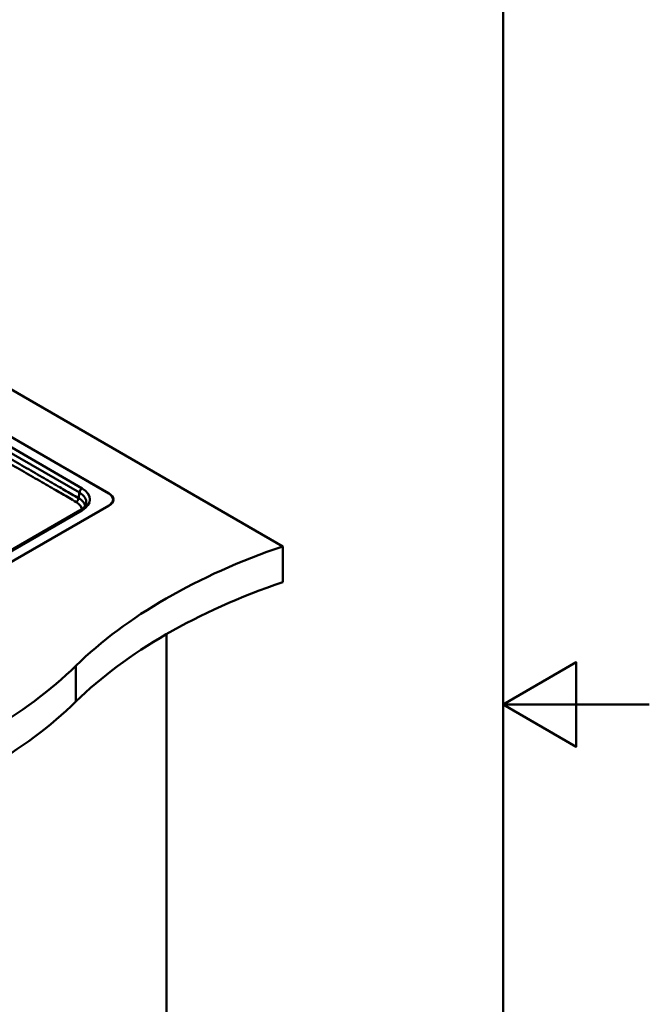
# Paper-space layout 'ISO_6' of a CAD drawing. Units: millimetres. Extents: x 0 to 2100, y 0 to 2970.
# Drawn here: x 1670 to 2100, y 1280 to 1953 of the extents above; entities that cross this region are included whole.
import ezdxf

# ---------------------------------------------------------------- set-up
doc = ezdxf.new("R2010")
doc.units = ezdxf.units.MM
doc.header["$LTSCALE"] = 10
for name, color, linetype, lineweight in [('Sketch Geometry(ISO)', 7, 'Continuous', 50), ('Visible Edges(ISO)', 7, 'Continuous', 50), ('Visible Tangent Edges(ISO)', 7, 'Continuous', 50)]:
    doc.layers.add(name, color=color, linetype=linetype, lineweight=lineweight)

# ---------------------------------------------------------------- blocks, each defined once
blk = doc.blocks.new('Borders Default Border')
at = {"layer": 'Sketch Geometry(ISO)', "flags": 128}
for points in [[(10, 10), (10, 287), (200, 287), (200, 10), (10, 10)], [(210, 148.5), (200, 148.5), (205, 151.387), (205, 145.613), (200, 148.5)]]:
    blk.add_lwpolyline(points, dxfattribs=at)

psp = doc.layouts.new('ISO_6')

# ---------------------------------------------------------------- linework, layer by layer
at = {"layer": 'Visible Edges(ISO)'}
for p, q in [((1849.38, 1593.12), (1526.24, 1779.68)), ((1526.24, 1747.35), (1730.52, 1629.41)), ((1730.38, 1629.33), (1526.24, 1747.19)), ((1733.31, 1624.47), (1733.31, 1625.25)), ((1376.82, 1417.04), (1730.38, 1621.17)), ((1730.52, 1620.92), (1376.96, 1416.8)), ((1710.85, 1617.83), (1381.54, 1427.7)), ((1849.38, 1593.12), (1849.38, 1568.62)), ((1769.83, 1533.07), (1769.83, 986.67))]:
    psp.add_line(p, q, dxfattribs=at)
for centre, major_axis, start_param, end_param in [((1723.31, 1625.25), (10, 0), 5.497787, 7.068583), ((1723.16, 1625.17), (10.4, 0), 5.497787, 7.068583), ((1723.31, 1624.47), (10, 0), 6.120073, 6.283185), ((1723.16, 1624.19), (10.4, 0), 0.08168, 0.229397), ((2052.53, 1394.18), (400, 0), 2.103514, 2.608875), ((2052.53, 1369.69), (-400, 0), 5.245107, 5.750467), ((1363.39, 1628.76), (400, 0), 5.245107, 5.750467), ((1363.39, 1604.26), (-400, 0), 2.103514, 2.608875)]:
    psp.add_ellipse(centre, major_axis=major_axis, ratio=0.57735, start_param=start_param, end_param=end_param, dxfattribs=at)
psp.add_open_spline([(1710.85, 1617.83), (1711.38, 1618.13), (1711.85, 1618.45), (1712.7, 1619.1), (1713.07, 1619.43), (1713.72, 1620.1), (1713.98, 1620.43), (1714.42, 1621.09), (1714.59, 1621.41), (1714.84, 1622.03), (1714.92, 1622.33), (1714.96, 1622.62)], degree=3, knots=[-0.7816001, -0.7816001, -0.7816001, -0.7816001, -0.6426019, -0.6426019, -0.5036038, -0.5036038, -0.3646057, -0.3646057, -0.2256075, -0.2256075, -0.0866094, -0.0866094, -0.0866094, -0.0866094], dxfattribs=at)
at = {"layer": 'Visible Tangent Edges(ISO)'}
for p, q in [((1712.13, 1632.79), (1526.24, 1740.11)), ((1526.24, 1736.14), (1710.33, 1629.85)), ((1710.33, 1629.85), (1709.77, 1626.17)), ((1730.52, 1629.41), (1730.52, 1629.25)), ((1382.82, 1427.58), (1712.13, 1617.7)), ((1730.38, 1620.84), (1730.38, 1621.17)), ((1707.96, 1511.47), (1707.96, 1486.97))]:
    psp.add_line(p, q, dxfattribs=at)
for centre, major_axis, ratio, start_param, end_param in [((1712.13, 1630.71), (-1.27, -2.21), 0.57735, 3.926991, 5.410521), ((1698.86, 1623.17), (16.16, 0.38), 0.571395, 6.183153, 7.051362), ((1698.86, 1625.25), (18.69, 0), 0.572981, 5.501585, 7.064785), ((1712.13, 1615.62), (-1.27, 2.21), 0.57735, 5.497787, 6.283185)]:
    psp.add_ellipse(centre, major_axis=major_axis, ratio=ratio, start_param=start_param, end_param=end_param, dxfattribs=at)
for points, knots in [([(1709.77, 1626.17), (1706.57, 1628), (1703.38, 1629.82), (1698.75, 1632.48), (1697.33, 1633.3), (1692.21, 1636.26), (1688.51, 1638.39), (1680.75, 1642.88), (1676.67, 1645.23), (1668.46, 1649.97), (1664.33, 1652.35), (1654.07, 1658.28), (1647.95, 1661.81), (1633.52, 1670.14), (1625.21, 1674.94), (1606.6, 1685.68), (1596.3, 1691.63), (1575.7, 1703.53), (1565.39, 1709.47), (1545.47, 1720.98), (1535.86, 1726.53), (1526.24, 1732.08)], [154.01506, 154.01506, 154.01506, 154.01506, 155.371058, 155.371058, 155.976276, 155.976276, 157.545249, 157.545249, 159.270862, 159.270862, 161.023625, 161.023625, 163.625997, 163.625997, 167.14761, 167.14761, 171.518834, 171.518834, 175.890059, 175.890059, 179.969651, 179.969651, 179.969651, 179.969651]), ([(1526.93, 1728.1), (1535.78, 1722.99), (1544.62, 1717.88), (1563.77, 1706.82), (1574.08, 1700.88), (1594.68, 1688.98), (1604.98, 1683.03), (1623.59, 1672.29), (1631.9, 1667.49), (1646.33, 1659.16), (1652.45, 1655.63), (1662.71, 1649.7), (1666.84, 1647.32), (1675.05, 1642.58), (1679.13, 1640.23), (1686.89, 1635.74), (1690.59, 1633.61), (1695.71, 1630.65), (1697.13, 1629.83), (1701.75, 1627.16), (1704.93, 1625.3), (1708.11, 1623.45)], [-179.643222, -179.643222, -179.643222, -179.643222, -175.890059, -175.890059, -171.518834, -171.518834, -167.14761, -167.14761, -163.625997, -163.625997, -161.023625, -161.023625, -159.270862, -159.270862, -157.545249, -157.545249, -155.976276, -155.976276, -155.371058, -155.371058, -154.01506, -154.01506, -154.01506, -154.01506]), ([(1708.11, 1623.45), (1709.19, 1622.82), (1710.08, 1622.08), (1711.44, 1620.43), (1711.87, 1619.51), (1712.01, 1618.58)], [-154.0150597, -154.0150597, -154.0150597, -154.0150597, -153.5554056, -153.5554056, -153.0678011, -153.0678011, -153.0678011, -153.0678011]), ([(1714.29, 1620.9), (1714.06, 1621.84), (1713.59, 1622.75), (1712.1, 1624.55), (1711.05, 1625.42), (1709.77, 1626.17)], [153.1388993, 153.1388993, 153.1388993, 153.1388993, 153.5554056, 153.5554056, 154.0150597, 154.0150597, 154.0150597, 154.0150597])]:
    psp.add_open_spline(points, degree=3, knots=knots, dxfattribs=at)
psp.add_rational_spline([(1709.77, 1626.17), (1709.7, 1625.07), (1709.03, 1623.97), (1708.11, 1623.45)], [1, 0.824844288646, 0.824844288646, 1], degree=3, dxfattribs=at)

# ---------------------------------------------------------------- block references
at = {"xscale": 10, "yscale": 10, "zscale": 10}
psp.add_blockref('Borders Default Border', (0, 0), dxfattribs=at)

doc.saveas('drawing.dxf')
